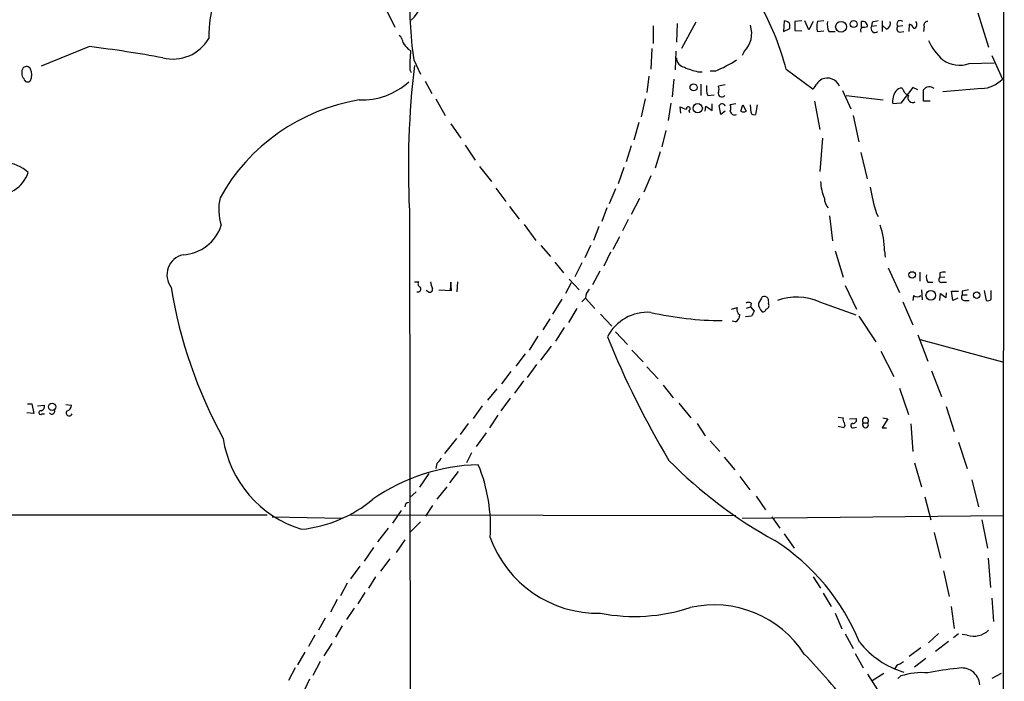
# Model space of a CAD drawing. Extents: x 6 to 1051, y 7 to 885.
# Drawn here: x 728 to 861, y 519 to 609 of the extents above; entities that cross this region are included whole.
import ezdxf

# ---------------------------------------------------------------- set-up
doc = ezdxf.new("R2010")
doc.units = 0
doc.header["$MEASUREMENT"] = 0
doc.layers.add('MAIN', color=5, linetype='CONTINUOUS')

msp = doc.modelspace()

# ---------------------------------------------------------------- linework, layer by layer
at = {"layer": 'MAIN'}
for p, q in [((861.1447, 764.032), (860.7213, 117.9407)), ((777.748, 610.0233), (778.8487, 607.822)), ((857.5887, 609.7693), (859.028, 605.1127)), ((813.7313, 607.9913), (813.7313, 605.6207)), ((816.9487, 608.33), (816.864, 605.79)), ((819.4887, 608.4993), (817.5413, 604.9433)), ((831.4267, 608.6687), (831.342, 607.2293)), ((833.7973, 608.6687), (832.866, 608.584)), ((834.7287, 607.4833), (834.2207, 608.6687)), ((835.3213, 608.584), (834.7287, 607.4833)), ((836.7607, 608.6687), (835.914, 608.584)), ((841.8407, 607.822), (841.8407, 608.584)), ((843.28, 608.4993), (843.1953, 607.9067)), ((843.8727, 607.9913), (843.1953, 607.9067)), ((844.6347, 608.6687), (844.6347, 607.2293)), ((845.2273, 607.568), (844.7193, 607.9913)), ((847.4287, 607.9913), (846.7513, 607.9067)), ((848.2753, 607.2293), (848.36, 608.2453)), ((850.3073, 607.9067), (850.2227, 607.2293)), ((831.342, 607.2293), (832.1887, 607.6527)), ((832.866, 607.3987), (833.7973, 607.314)), ((835.914, 607.2293), (836.7607, 607.314)), ((837.438, 607.2293), (838.2847, 607.2293)), ((847.0053, 607.1447), (847.598, 607.2293)), ((737.616, 605.1973), (731.0967, 602.5727)), ((780.6267, 604.8587), (780.9653, 604.6893)), ((813.562, 604.9433), (813.3927, 602.1493)), ((816.7793, 604.6047), (816.6947, 602.0647)), ((826.008, 604.52), (825.754, 604.012)), ((859.4513, 604.012), (860.8907, 600.7947)), ((781.3887, 603.4193), (782.32, 601.472)), ((856.4033, 602.9113), (859.79, 602.996)), ((780.8807, 602.0647), (781.05, 601.726)), ((813.1387, 601.218), (812.8847, 599.0167)), ((819.7427, 601.8107), (820.3353, 601.8107)), ((822.1133, 601.8953), (821.436, 601.8953)), ((831.6807, 602.1493), (835.3213, 599.44)), ((782.9127, 600.5407), (783.844, 598.8473)), ((816.5253, 600.7947), (816.2713, 598.424)), ((820.166, 600.1173), (820.166, 598.5933)), ((823.468, 600.0327), (822.5367, 599.8633)), ((848.7833, 599.694), (847.1747, 597.5773)), ((849.4607, 599.3553), (848.7833, 599.694)), ((821.0973, 598.5933), (821.944, 598.678)), ((839.3007, 599.2707), (840.4013, 596.8153)), ((839.8087, 598.5933), (844.804, 598.0007)), ((850.2227, 597.8313), (850.2227, 599.3553)), ((858.0967, 599.5247), (852.8473, 599.1013)), ((784.352, 598.17), (785.622, 595.884)), ((812.6307, 598.17), (812.1227, 595.7147)), ((816.102, 597.5773), (815.7633, 595.2067)), ((817.4567, 596.2227), (817.372, 597.0693)), ((820.7587, 596.4767), (820.8433, 597.154)), ((820.8433, 597.154), (821.69, 596.5613)), ((821.69, 596.5613), (821.69, 597.4927)), ((822.8753, 596.0533), (822.6213, 597.2387)), ((824.9073, 597.4927), (824.1453, 597.3233)), ((825.5847, 596.4767), (825.8387, 597.3233)), ((825.8387, 597.3233), (826.262, 596.4767)), ((826.9393, 596.3073), (826.8547, 597.3233)), ((827.786, 597.3233), (827.532, 596.0533)), ((835.4907, 597.8313), (836.2527, 594.0213)), ((847.1747, 597.5773), (846.074, 597.4927)), ((851.154, 597.8313), (850.2227, 597.8313)), ((818.5573, 596.5613), (818.642, 596.3073)), ((823.468, 596.4767), (822.8753, 596.0533)), ((840.74, 595.884), (841.502, 592.328)), ((786.384, 594.7833), (787.7387, 592.836)), ((811.784, 594.9527), (811.1067, 592.582)), ((815.4247, 593.852), (814.9167, 591.6507)), ((788.3313, 591.9047), (789.686, 589.8727)), ((810.768, 591.82), (810.0907, 589.6187)), ((836.5913, 592.836), (836.2527, 588.3487)), ((814.6627, 590.9733), (813.9853, 588.772)), ((841.756, 590.8887), (842.6027, 587.3327)), ((790.2787, 589.026), (791.8873, 586.994)), ((809.752, 588.8567), (808.99, 586.6553)), ((813.3927, 587.756), (812.4613, 585.5547)), ((792.48, 586.0627), (793.8347, 584.2847)), ((808.6513, 585.978), (807.8047, 583.946)), ((811.8687, 584.708), (810.768, 582.5067)), ((780.796, 583.0993), (780.9653, 465.7513)), ((794.3427, 583.6073), (795.6127, 581.914)), ((807.466, 583.438), (806.7887, 581.5753)), ((843.8727, 582.676), (844.1267, 582.2527)), ((796.29, 581.152), (797.8987, 579.0353)), ((810.3447, 581.8293), (809.5827, 580.3053)), ((837.5227, 582.3373), (837.946, 578.9507)), ((806.3653, 580.898), (805.688, 579.0353)), ((808.3127, 577.85), (809.244, 579.5433)), ((798.576, 578.358), (799.846, 576.834)), ((805.2647, 578.358), (804.5027, 576.6647)), ((807.974, 577.4267), (807.0427, 575.564)), ((838.2847, 577.596), (839.3853, 574.04)), ((844.9733, 577.596), (845.058, 576.7493)), ((800.4387, 576.072), (801.624, 574.6327)), ((804.0793, 575.9873), (803.148, 574.1247)), ((806.5347, 574.8867), (805.5187, 573.024)), ((845.4813, 575.31), (847.0053, 572.008)), ((849.7147, 574.7173), (849.7147, 573.532)), ((852.424, 574.6327), (852.424, 574.04)), ((781.4733, 573.4473), (782.066, 573.4473)), ((786.384, 573.3627), (786.2993, 572.3467)), ((786.4687, 572.262), (786.384, 573.3627)), ((787.3153, 573.4473), (787.2307, 572.0927)), ((802.64, 573.278), (801.878, 571.8387)), ((802.386, 573.786), (803.7407, 572.3467)), ((850.8153, 573.3627), (851.4927, 573.3627)), ((852.424, 574.04), (853.1013, 574.1247)), ((852.7627, 573.3627), (853.3553, 573.3627)), ((783.336, 572.0927), (783.082, 572.262)), ((784.7753, 572.3467), (786.4687, 572.262)), ((839.6393, 572.9393), (841.1633, 569.722)), ((849.9687, 572.3467), (850.0533, 570.992)), ((852.424, 570.9073), (852.5087, 571.8387)), ((853.2707, 571.3307), (853.3553, 571.9233)), ((854.202, 570.9073), (854.0327, 572.1773)), ((854.0327, 572.1773), (854.964, 572.1773)), ((855.472, 572.1773), (855.472, 571.6693)), ((858.4353, 572.262), (858.6893, 570.9073)), ((859.3667, 571.0767), (859.3667, 572.262)), ((800.1847, 569.0447), (801.4547, 571.0767)), ((804.5873, 571.246), (804.0793, 570.738)), ((804.5873, 571.246), (805.8573, 569.8067)), ((826.9393, 570.5687), (826.8547, 570.0607)), ((836.168, 570.738), (841.0787, 568.96)), ((847.4287, 570.738), (848.7833, 567.6053)), ((848.868, 571.5847), (848.7833, 570.9073)), ((854.8793, 571.246), (854.202, 570.9073)), ((855.472, 571.6693), (856.1493, 571.6693)), ((855.726, 570.9073), (856.4033, 570.9073)), ((803.402, 569.8067), (802.3013, 567.944)), ((824.3147, 569.722), (825.0767, 569.976)), ((826.3467, 569.8913), (826.8547, 570.0607)), ((826.8547, 570.0607), (827.3627, 569.468)), ((799.7613, 568.452), (798.83, 566.928)), ((806.6193, 569.0447), (808.1433, 567.436)), ((824.8227, 568.0287), (824.3993, 568.1133)), ((827.024, 568.7907), (826.1773, 568.706)), ((841.502, 568.7907), (843.788, 565.3193)), ((801.7087, 567.2667), (800.5233, 565.404)), ((808.6513, 566.674), (810.26, 564.9807)), ((798.1527, 566.0813), (796.9673, 564.2187)), ((849.4607, 566.2507), (850.8153, 562.6947)), ((849.7993, 565.658), (860.8907, 562.61)), ((798.576, 562.864), (800.0153, 564.7267)), ((810.8527, 564.2187), (812.3767, 562.61)), ((844.4653, 564.0493), (846.2433, 560.6627)), ((796.4593, 563.7107), (795.1893, 562.0173)), ((794.512, 561.34), (793.242, 559.6467)), ((797.9833, 562.2713), (796.7133, 560.4933)), ((812.8847, 561.9327), (814.4087, 560.324)), ((851.3233, 561.4247), (852.678, 557.9533)), ((796.2053, 560.07), (795.02, 558.3767)), ((791.3793, 557.4453), (792.6493, 558.9693)), ((815.086, 559.4773), (816.4407, 557.784)), ((847.0053, 559.054), (848.1907, 555.498)), ((794.4273, 557.6993), (793.1573, 556.006)), ((729.234, 556.9373), (729.8267, 556.9373)), ((729.8267, 556.9373), (730.0807, 555.6673)), ((730.5887, 556.6833), (731.52, 556.768)), ((734.3987, 556.8527), (735.1607, 556.768)), ((790.6173, 556.6833), (789.432, 554.99)), ((817.2027, 557.022), (818.8113, 555.0747)), ((853.2707, 556.5987), (854.3713, 553.212)), ((730.0807, 555.6673), (729.1493, 555.752)), ((731.1813, 555.5827), (731.52, 555.5827)), ((792.734, 555.4133), (791.6333, 553.72)), ((838.708, 555.1593), (839.3853, 555.0747)), ((840.232, 554.9053), (841.1633, 554.99)), ((845.3967, 554.9053), (844.6347, 553.72)), ((844.7193, 555.0747), (845.3967, 554.9053)), ((788.7547, 554.3127), (787.654, 552.7887)), ((819.658, 554.3127), (820.7587, 552.6193)), ((839.47, 553.72), (838.708, 553.8893)), ((840.74, 553.72), (841.1633, 553.8047)), ((842.0947, 554.3973), (842.6873, 554.3973)), ((844.6347, 553.72), (845.2273, 553.72)), ((848.5293, 554.228), (848.7833, 550.5027)), ((787.146, 552.2807), (785.5373, 550.2487)), ((789.8553, 551.18), (791.21, 553.0427)), ((821.436, 551.942), (822.706, 550.5027)), ((854.964, 551.7727), (856.1493, 548.2167)), ((789.178, 550.3333), (788.5007, 548.9787)), ((823.2987, 549.7407), (824.738, 548.0473)), ((784.5213, 548.894), (784.352, 548.2167)), ((849.0373, 548.9787), (849.9687, 545.7613)), ((783.4207, 547.5393), (782.1507, 545.6767)), ((787.4, 547.7933), (786.2147, 546.2693)), ((825.4153, 547.116), (826.77, 545.338)), ((856.742, 546.6927), (857.6733, 543.052)), ((785.876, 545.7613), (784.5213, 544.068)), ((780.8807, 544.322), (781.7273, 545.084)), ((827.6167, 544.4913), (828.8867, 542.6287)), ((850.392, 544.4067), (851.2387, 541.274)), ((779.6953, 542.544), (778.51, 540.8507)), ((783.9287, 543.2213), (782.9973, 541.782)), ((581.9987, 541.9513), (761.5767, 541.9513)), ((762.254, 541.6973), (771.7367, 541.528)), ((772.8373, 541.9513), (824.9073, 541.8667)), ((825.754, 541.528), (860.9753, 541.8667)), ((829.7333, 541.6973), (830.834, 540.1733)), ((858.0967, 541.274), (858.8587, 537.464)), ((777.9173, 540.1733), (776.478, 538.3107)), ((780.8807, 539.5807), (782.32, 541.02)), ((780.2033, 538.5647), (779.018, 536.8713)), ((831.4267, 539.4113), (832.7813, 537.464)), ((851.662, 539.5807), (852.5087, 536.1093)), ((775.97, 537.5487), (774.7, 535.686)), ((778.1713, 536.0247), (776.9013, 534.3313)), ((858.9433, 536.1093), (859.282, 532.13)), ((774.1073, 535.0087), (772.8373, 533.3153)), ((776.224, 533.5693), (775.2927, 532.0453)), ((835.3213, 533.5693), (836.3373, 532.0453)), ((852.932, 534.416), (853.694, 530.9447)), ((772.414, 532.7227), (771.4827, 531.0293)), ((774.7847, 531.4527), (773.8533, 529.9287)), ((836.676, 531.368), (837.7767, 529.59)), ((859.4513, 530.6907), (859.7053, 527.558)), ((771.0593, 530.5213), (770.128, 528.828)), ((773.3453, 529.336), (772.3293, 527.812)), ((853.948, 529.59), (854.3713, 526.6267)), ((769.4507, 527.9813), (768.5193, 526.3727)), ((838.2847, 528.6587), (839.216, 526.542)), ((771.7367, 526.9653), (770.8053, 525.4413)), ((768.0113, 525.6953), (767.1647, 524.1713)), ((839.6393, 525.8647), (840.74, 523.9173)), ((852.2547, 525.9493), (850.9, 524.6793)), ((854.964, 525.8647), (854.2867, 525.3567)), ((856.1493, 525.6953), (855.472, 525.78)), ((769.2813, 522.9013), (770.382, 524.5947)), ((849.884, 524.002), (848.2753, 522.8167)), ((853.6093, 524.8487), (851.8313, 523.494)), ((765.7253, 521.716), (766.7413, 523.4093)), ((840.994, 523.24), (842.0947, 521.2927)), ((765.3867, 521.2927), (764.4553, 519.5993)), ((768.7733, 522.1393), (767.7573, 520.2767)), ((847.0053, 521.8007), (847.5133, 522.1393)), ((850.5613, 522.5627), (849.0373, 521.3773)), ((842.6873, 520.446), (844.042, 518.3293)), ((844.8887, 520.5307), (843.28, 519.5147)), ((846.7513, 519.8533), (847.1747, 520.192)), ((860.7213, 520.5307), (859.4513, 519.8533)), ((767.334, 519.7687), (766.572, 518.2447))]:
    msp.add_line(p, q, dxfattribs=at)
for centre, radius in [((839.0987, 607.8794), 0.7302), ((840.7975, 608.2544), 0.4642), ((819.1808, 599.6946), 0.4789), ((819.737, 596.8789), 0.6316), ((848.7011, 574.3661), 0.434), ((851.2172, 571.6034), 0.6505), ((857.4124, 571.6306), 0.4358), ((732.5449, 556.5408), 0.4918)]:
    msp.add_circle(centre, radius, dxfattribs=at)
for centre, radius, start, end in [((773.2812, 606.2581), 19.5786, 147.139633, 179.883234), ((835.7135, 611.2089), 54.8804, 177.612909, 188.159986), ((773.4371, 615.8849), 10.4315, 316.869624, 344.834821), ((795.4706, 592.7002), 37.4227, 14.625299, 28.161233), ((823.5662, 606.9802), 3.4663, 314.784937, 18.429199), ((831.2214, 607.0912), 1.5908, 56.301941, 82.585052), ((830.6205, 607.8641), 1.5824, 352.322568, 20.362373), ((1129.1658, 607.9913), 296.3004, 179.885389, 180.114592), ((838.201, 607.9066), 2.3852, 163.500927, 196.496769), ((839.7245, 608.203), 2.4852, 171.18127, 203.066602), ((842.3485, 607.3564), 0.6292, 132.268789, 199.661787), ((841.9979, 607.9128), 0.6894, 359.493045, 103.181507), ((842.1371, 609.3869), 1.5791, 262.29219, 290.390429), ((843.6864, 607.6527), 0.5529, 152.651711, 310.025816), ((886.0485, 396.9332), 215.8457, 101.19923, 101.428439), ((844.9593, 608.337), 0.8144, 289.213679, 17.656219), ((847.09, 608.2453), 0.469, 45, 225), ((847.0759, 607.5916), 0.4524, 135.850821, 261.022765), ((847.6403, 606.9328), 1.4969, 28.746399, 61.262153), ((848.7692, 608.203), 0.5801, 288.441196, 41.05121), ((850.767, 608.0911), 0.4953, 84.40337, 201.85726), ((778.4828, 605.6071), 1.4697, 3.83093, 49.295957), ((718.9573, 450.9593), 155.3625, 79.405419, 83.102251), ((748.8412, 609.1563), 5.6395, 256.471863, 329.546766), ((991.9378, 774.6319), 271.0633, 218.550178, 218.779361), ((857.8359, 609.1551), 7.6017, 204.158634, 228.985522), ((800.6053, 602.7426), 19.7362, 174.339381, 181.968381), ((729.0891, 601.873), 0.6318, 25.932378, 135.134662), ((901.2991, 588.717), 120.634, 173.364151, 182.669123), ((818.1947, 603.7146), 1.3313, 181.777678, 260.051604), ((821.4368, 609.8572), 8.2229, 245.023433, 258.11066), ((815.6606, 617.5646), 16.9459, 292.382121, 303.412118), ((855.1071, 606.5377), 3.8511, 234.070415, 289.668636), ((729.6435, 601.6555), 1.2018, 146.505634, 220.231039), ((728.1124, 601.3873), 1.7226, 333.745835, 26.254165), ((729.2448, 600.9472), 0.5232, 187.45643, 322.032818), ((774.4187, 607.2599), 9.2677, 267.551051, 312.764253), ((823.7231, 599.6094), 2.8155, 173.092813, 201.154832), ((821.52, 599.44), 1.1013, 337.395743, 22.604257), ((838.421, 597.9237), 3.4507, 123.694212, 153.933212), ((837.2328, 599.1604), 1.7883, 23.143062, 113.955007), ((851.0158, 598.8163), 0.9589, 47.629039, 145.799516), ((857.8219, 603.8376), 4.3217, 273.64572, 315.242805), ((823.0023, 598.8896), 0.4826, 164.731346, 322.12814), ((848.4879, 597.7888), 2.432, 144.935025, 186.993227), ((847.3298, 598.5793), 1.0301, 89.210147, 143.916603), ((849.13, 600.2369), 1.8931, 199.361464, 240.252491), ((848.7717, 598.2969), 0.6522, 152.971375, 302.483993), ((778.3487, 571.8663), 26.49, 99.398886, 150.79254), ((902.4539, 808.5964), 227.997, 248.08868, 248.317839), ((818.4689, 596.8076), 0.2618, 289.743666, 197.085026), ((823.0254, 597.0038), 0.4674, 18.745072, 149.830916), ((823.1299, 596.9), 1.1001, 337.369719, 22.630281), ((824.7098, 596.5472), 0.5689, 187.11877, 299.742383), ((825.9234, 597.1114), 0.7194, 241.913927, 298.079046), ((827.3203, 596.3779), 0.3875, 190.497939, 303.11188), ((726.0084, 584.8155), 4.7195, 45.459277, 88.87208), ((725.1139, 589.6158), 4.4434, 261.963628, 341.138121), ((842.6546, 587.1984), 6.3206, 181.853193, 203.204423), ((870.4646, 590.8864), 27.8306, 189.62742, 197.158369), ((762.1157, 583.2392), 7.062, 167.292111, 197.91155), ((838.7401, 584.7293), 1.8949, 180.644052, 222.95772), ((749.9136, 582.8416), 5.7624, 273.160526, 342.066571), ((834.3616, 577.5707), 10.6117, 0.136602, 19.238651), ((750.867, 574.3605), 2.8006, 103.119744, 216.738553), ((852.9742, 573.1509), 1.5807, 82.299482, 110.370222), ((782.3764, 573.1651), 0.4195, 137.724474, 250.347095), ((785.9275, 573.5614), 2.2557, 182.899444, 207.610188), ((852.0004, 574.0823), 1.3865, 167.655866, 211.266381), ((852.6673, 573.7383), 0.3876, 128.883754, 284.251398), ((811.7684, 583.0201), 63.9858, 189.294959, 208.712153), ((781.9313, 572.4891), 0.4139, 253.250379, 42.73834), ((783.5477, 572.4229), 0.3922, 237.334988, 13.731538), ((806.5012, 571.1273), 1.9175, 137.153471, 176.451064), ((979.8896, 762.0845), 228.9527, 236.195334, 236.424517), ((898.2405, 360.6112), 215.8457, 101.19923, 101.428439), ((826.6006, 569.9332), 0.7201, 61.943894, 118.049084), ((829.3527, 570.466), 1.4012, 175.796682, 230.598098), ((1039.8812, 443.9789), 246.8554, 148.919682, 149.148841), ((828.7173, 570.7592), 0.7036, 43.779165, 111.16322), ((828.8376, 570.2377), 0.5327, 284.534455, 27.536644), ((827.7451, 570.6958), 1.5792, 352.29219, 20.390429), ((833.1184, 563.6757), 7.6926, 66.644637, 109.937099), ((849.376, 572.2407), 0.8297, 232.246149, 307.753851), ((855.7966, 571.3542), 0.4524, 135.850821, 261.022765), ((858.9009, 571.5004), 0.6297, 250.365149, 317.709785), ((812.9764, 563.2163), 6.0966, 86.08459, 152.867129), ((823.1817, 612.2691), 44.0713, 257.166576, 269.82189), ((825.881, 569.6796), 0.8572, 159.770189, 237.090466), ((996.5082, 484.4594), 189.3057, 153.31696, 153.546156), ((828.531, 569.8321), 0.4539, 261.421795, 345.960695), ((824.4637, 568.9113), 0.9528, 292.13417, 2.929668), ((921.4359, 612.2463), 122.9181, 202.102425, 210.794386), ((731.0102, 555.7686), 0.2527, 69.980083, 312.626072), ((730.9092, 556.6087), 0.6312, 287.280921, 14.617437), ((732.536, 555.9213), 0.3724, 206.565051, 26.578814), ((734.8643, 555.7266), 0.4073, 136.681467, 339.308936), ((734.4198, 556.7328), 0.7417, 281.525044, 2.720065), ((839.9784, 554.8631), 0.6297, 160.365149, 227.709785), ((840.7037, 554.8055), 0.4952, 264.390726, 21.872304), ((842.391, 554.6936), 0.419, 315, 225), ((839.1171, 554.1081), 0.5245, 312.280302, 33.459819), ((840.6977, 554.0164), 0.2993, 98.143638, 278.121983), ((842.391, 554.1215), 0.4048, 137.052196, 42.947804), ((770.7372, 554.5868), 15.2624, 188.690478, 252.836689), ((783.2949, 550.4594), 1.9886, 308.076638, 336.171495), ((860.3472, 593.2058), 62.501, 224.604131, 241.115862), ((790.7073, 522.8459), 25.8857, 91.323739, 124.931329), ((769.6762, 540.3354), 22.0883, 356.282603, 22.321779), ((764.3806, 557.8979), 17.9896, 275.911232, 309.756106), ((780.7539, 543.0942), 0.5521, 94.424969, 184.38279), ((806.3029, 544.1582), 15.5027, 199.813954, 271.169449), ((814.2595, 513.6118), 29.5152, 22.200317, 57.41092), ((811.1701, 552.919), 24.6834, 259.375796, 287.826789), ((821.9685, 515.3119), 14.4764, 32.806592, 102.940329), ((856.9959, 528.5531), 2.9805, 253.498506, 312.983749), ((851.1246, 532.3942), 12.2144, 218.659369, 253.218354), ((770.9985, 462.3064), 87.6866, 37.584635, 43.942527), ((847.3017, 520.8271), 1.0178, 106.932196, 163.080214), ((855.3804, 518.8082), 2.4702, 4.608971, 103.71559), ((850.0796, 511.0759), 9.5677, 85.58995, 107.674792), ((858.9887, 479.3943), 42.0235, 95.727728, 101.215277)]:
    msp.add_arc(centre, radius, start, end, dxfattribs=at)

doc.saveas('drawing.dxf')
